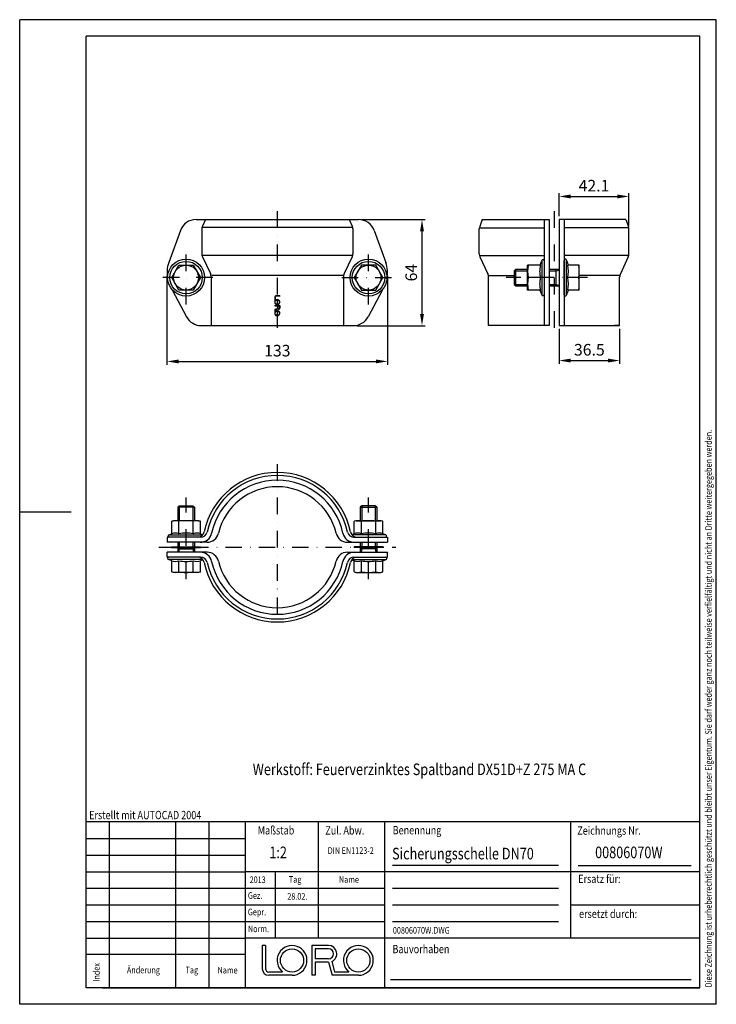
# Model space of a CAD drawing. Extents: x 0 to 420, y 0 to 594.
import ezdxf
from ezdxf.enums import TextEntityAlignment as Align

# ---------------------------------------------------------------- set-up
doc = ezdxf.new("R2010")
doc.units = 0
doc.header["$LTSCALE"] = 20
doc.header["$MEASUREMENT"] = 0
doc.linetypes.add('AUSGEZOGEN', pattern=[0])
doc.linetypes.add('STRICHPUNKT', pattern=[1, 0.5, -0.25, 0, -0.25])
doc.layers.get('DEFPOINTS').update_dxf_attribs({"linetype": 'AUSGEZOGEN'})
for name, color, linetype in [('BEM', 7, 'Continuous'), ('HILF', 2, 'Continuous'), ('MITTEL', 2, 'STRICHPUNKT'), ('STEMPEL', 3, 'Continuous'), ('TEXT', 7, 'Continuous'), ('VOLL', 1, 'Continuous')]:
    doc.layers.add(name, color=color, linetype=linetype)
doc.styles.add('GREEKS', font='SIMPLEX.shx', dxfattribs={"width": 0.8})
doc.styles.get("Standard").update_dxf_attribs({"font": 'simplex.shx', "width": 0.8})
doc.dimstyles.get("Standard").update_dxf_attribs({"dimtxt": 0.18, "dimasz": 0.18, "dimexe": 0.18, "dimexo": 0.0625, "dimgap": 0.09, "dimtad": 0, "dimtih": 1, "dimtoh": 1, "dimdec": 4, "dimzin": 0, "dimdsep": 46, "dimtxsty": 'STANDARD', "dimcen": 0.09, "dimadec": 0, "dimazin": 0, "dimtfac": 1, "dimtdec": 4, "dimtofl": 0, "dimtmove": 0, "dimatfit": 3, "dimfxl": 1, "dimtolj": 1, "dimtzin": 0, "dimarcsym": 0})

# ---------------------------------------------------------------- blocks, each defined once
blk = doc.blocks.new('LOGO')
for p, q in [((2.6, -4.77), (2.6, -11.77)), ((3.6, -4.77), (2.6, -4.77)), ((3.6, -4.77), (3.6, -11.77)), ((17.6, -4.77), (17.6, -13.77)), ((22.6, -4.77), (17.6, -4.77)), ((22.6, -5.77), (18.6, -5.77)), ((18.6, -5.77), (18.6, -8.77)), ((22.6, -8.77), (18.6, -8.77)), ((22.6, -9.77), (18.6, -9.77)), ((18.6, -9.77), (18.6, -13.77)), ((22.6, -9.77), (23.67, -13.77)), ((23.57, -9.51), (24.44, -12.77)), ((8.77, -12.77), (4.6, -12.77)), ((11.6, -13.77), (4.6, -13.77)), ((18.6, -13.77), (17.6, -13.77)), ((31.6, -13.77), (23.67, -13.77)), ((28.77, -12.77), (24.44, -12.77))]:
    blk.add_line(p, q)
for centre in [(11.6, -9.27), (31.6, -9.27)]:
    blk.add_circle(centre, 3.5)
for centre, radius, start, end in [((11.6, -9.27), 4.5, 270, 231.0576), ((22.6, -7.27), 2.5, 270, 270), ((22.6, -7.27), 2.5, 293.1162, 90), ((22.6, -7.27), 1.5, 270, 90), ((31.6, -9.27), 4.5, 270, 231.0576), ((4.6, -11.77), 2, 180, 270), ((4.6, -11.77), 1, 180, 270)]:
    blk.add_arc(centre, radius, start, end)
blk = doc.blocks.new('*D1')
at = {"layer": 'BEM', "color": 0, "lineweight": -2, "transparency": 16777216}
for p, q in [((325.21, 475.43), (325.21, 489.37)), ((332.21, 487.37), (360.31, 487.37)), ((367.31, 469.77), (367.31, 489.37))]:
    blk.add_line(p, q, dxfattribs=at)
at = {"layer": 'BEM', "color": 0, "transparency": 16777216}
for points in [[(332.21, 488.53), (332.21, 486.2), (325.21, 487.37)], [(360.31, 488.53), (360.31, 486.2), (367.31, 487.37)]]:
    blk.add_solid(points, dxfattribs=at)
at = {"layer": 'DEFPOINTS', "color": 0, "transparency": 16777216}
for p in [(367.31, 487.37), (325.21, 473.43), (367.31, 467.77)]:
    blk.add_point(p, dxfattribs=at)
at = {"layer": 'BEM', "color": 1, "transparency": 16777216, "insert": (346.26, 493.87), "char_height": 7, "attachment_point": 5}
blk.add_mtext('\\A1;42.1', dxfattribs=at)
blk = doc.blocks.new('*D2')
at = {"layer": 'BEM', "color": 0, "lineweight": -2, "transparency": 16777216}
for p, q in [((325.21, 407.41), (325.21, 386.37)), ((361.71, 407.41), (361.71, 386.37)), ((332.21, 388.37), (354.71, 388.37))]:
    blk.add_line(p, q, dxfattribs=at)
at = {"layer": 'BEM', "color": 0, "transparency": 16777216}
for points in [[(332.21, 389.54), (332.21, 387.2), (325.21, 388.37)], [(354.71, 389.54), (354.71, 387.2), (361.71, 388.37)]]:
    blk.add_solid(points, dxfattribs=at)
at = {"layer": 'DEFPOINTS', "color": 0, "transparency": 16777216}
for p in [(325.21, 409.41), (361.71, 409.41), (361.71, 388.37)]:
    blk.add_point(p, dxfattribs=at)
at = {"layer": 'BEM', "color": 1, "transparency": 16777216, "insert": (343.46, 394.87), "char_height": 7, "attachment_point": 5}
blk.add_mtext('\\A1;36.5', dxfattribs=at)
blk = doc.blocks.new('*D3')
at = {"layer": 'BEM', "color": 0, "lineweight": -2, "transparency": 16777216}
for p, q in [((206.32, 473.41), (244.55, 473.41)), ((242.55, 466.41), (242.55, 416.41)), ((203.17, 409.41), (244.55, 409.41))]:
    blk.add_line(p, q, dxfattribs=at)
at = {"layer": 'BEM', "color": 0, "transparency": 16777216}
for points in [[(241.39, 466.41), (243.72, 466.41), (242.55, 473.41)], [(241.39, 416.41), (243.72, 416.41), (242.55, 409.41)]]:
    blk.add_solid(points, dxfattribs=at)
at = {"layer": 'DEFPOINTS', "color": 0, "transparency": 16777216}
for p in [(204.32, 473.41), (201.17, 409.41), (242.55, 409.41)]:
    blk.add_point(p, dxfattribs=at)
at = {"layer": 'BEM', "color": 1, "transparency": 16777216, "insert": (236.05, 441.41), "char_height": 7, "attachment_point": 5, "rotation": 90}
blk.add_mtext('\\A1;64', dxfattribs=at)
blk = doc.blocks.new('*D4')
at = {"layer": 'BEM', "color": 0, "lineweight": -2, "transparency": 16777216}
for p, q in [((88.81, 439.41), (88.81, 385.84)), ((221.81, 439.41), (221.81, 385.84)), ((95.81, 387.84), (214.81, 387.84))]:
    blk.add_line(p, q, dxfattribs=at)
at = {"layer": 'BEM', "color": 0, "transparency": 16777216}
for points in [[(95.81, 389.01), (95.81, 386.67), (88.81, 387.84)], [(214.81, 389.01), (214.81, 386.67), (221.81, 387.84)]]:
    blk.add_solid(points, dxfattribs=at)
at = {"layer": 'DEFPOINTS', "color": 0, "transparency": 16777216}
for p in [(88.81, 441.41), (221.81, 441.41), (221.81, 387.84)]:
    blk.add_point(p, dxfattribs=at)
at = {"layer": 'BEM', "color": 1, "transparency": 16777216, "insert": (155.31, 394.34), "char_height": 7, "attachment_point": 5}
blk.add_mtext('\\A1;133', dxfattribs=at)

msp = doc.modelspace()

# ---------------------------------------------------------------- linework, layer by layer
at = {"extrusion": (-1, 1e-16, 0)}
msp.add_point((316.214, 438.412), dxfattribs=at)
at = {"extrusion": (-1.95e-14, 1, 0)}
msp.add_point((100.311, 281.752), dxfattribs=at)
at = {"extrusion": (1e-16, 1, 0)}
msp.add_point((210.311, 281.752), dxfattribs=at)
at = {"layer": 'HILF'}
for p, q in [((0, 0), (0, 594)), ((420, 594), (0, 594)), ((420, 0), (420, 594)), ((112.014, 473.412), (110.151, 469.489)), ((198.608, 473.412), (200.471, 469.489)), ((109.764, 467.773), (109.764, 452.669)), ((200.26, 468.653), (110.376, 468.653)), ((200.858, 467.773), (200.858, 452.669)), ((277.175, 468.468), (316.214, 468.468)), ((367.253, 468.468), (328.214, 468.468)), ((200.26, 451.789), (110.377, 451.789)), ((277.209, 451.804), (316.214, 451.804)), ((367.219, 451.804), (328.214, 451.804)), ((110.152, 450.951), (114.974, 440.812)), ((200.47, 450.951), (195.648, 440.812)), ((194.786, 439.765), (115.847, 439.765)), ((282.596, 439.747), (298.214, 439.747)), ((298.214, 442.492), (306.214, 442.492)), ((319.214, 442.492), (323.214, 442.492)), ((323.214, 442.492), (325.214, 442.9)), ((361.833, 439.747), (337.414, 439.747)), ((115.458, 438.665), (115.458, 409.412)), ((195.164, 438.665), (195.164, 409.412)), ((298.214, 434.332), (306.214, 434.332)), ((319.214, 434.332), (323.214, 434.332)), ((323.214, 434.332), (325.214, 433.923)), ((153.788, 426.708), (153.788, 423.599)), ((153.978, 426.708), (153.978, 424.876)), ((156.834, 427.343), (154.422, 427.343)), ((156.834, 427.153), (154.422, 427.153)), ((155.311, 425.27), (155.311, 421.837)), ((156.834, 427.343), (156.834, 427.153)), ((153.788, 421.568), (153.788, 421.377)), ((153.788, 421.568), (156.834, 421.568)), ((153.788, 421.377), (155.248, 421.377)), ((153.788, 418.635), (153.788, 416.935)), ((153.978, 418.635), (153.978, 418.212)), ((154.289, 419.351), (155.062, 419.632)), ((154.354, 419.172), (155.127, 419.453)), ((155.311, 418.647), (155.311, 415.279)), ((155.438, 421.187), (155.438, 420.169)), ((155.628, 421.187), (155.628, 420.045)), ((155.819, 421.377), (156.453, 421.377)), ((156.644, 421.187), (156.644, 420.045)), ((156.834, 421.568), (156.834, 420.045)), ((96.231, 300.752), (96.231, 291.752)), ((104.391, 300.752), (104.391, 291.752)), ((206.231, 300.752), (206.231, 291.752)), ((214.391, 300.752), (214.391, 291.752)), ((31.088, 297), (0, 297)), ((96.231, 274.752), (95.822, 272.752)), ((96.231, 278.752), (96.231, 276.002)), ((96.231, 275.502), (96.231, 274.752)), ((104.391, 278.752), (104.391, 276.002)), ((104.391, 275.502), (104.391, 274.752)), ((104.391, 274.752), (104.8, 272.752)), ((206.231, 274.752), (205.822, 272.752)), ((206.231, 278.752), (206.231, 276.002)), ((206.231, 275.502), (206.231, 274.752)), ((214.391, 278.752), (214.391, 276.002)), ((214.391, 275.502), (214.391, 274.752)), ((214.391, 274.752), (214.8, 272.752)), ((40, 100), (136, 100)), ((40, 90), (136, 90)), ((224.774, 84.038), (324.835, 84.038)), ((336.724, 83.78), (404.859, 83.78)), ((40, 80), (136, 80)), ((40, 70), (136, 70)), ((136, 70), (220, 70)), ((224.774, 70), (324.835, 70)), ((40, 60), (136, 60)), ((136, 60), (220, 60)), ((224.774, 60), (324.835, 60)), ((40, 50), (136, 50)), ((136, 50), (220, 50)), ((224.774, 50), (324.835, 50)), ((40, 40), (136, 40)), ((223.491, 14.894), (404.859, 14.894)), ((420, 0), (0, 0))]:
    msp.add_line(p, q, dxfattribs=at)
at = {"layer": 'HILF', "linetype": 'Continuous'}
for p, q in [((329.669, 427.755), (329.669, 449.068)), ((323.214, 443.412), (323.214, 433.412)), ((95.311, 274.752), (105.311, 274.752)), ((215.311, 274.752), (205.311, 274.752)), ((110.326, 268.297), (89.654, 268.297)), ((200.296, 268.297), (220.967, 268.297))]:
    msp.add_line(p, q, dxfattribs=at)
at = {"layer": 'HILF'}
for points in [[(314.124, 438.412), (314.075, 438.649), (313.988, 439.109), (313.914, 439.55), (313.881, 439.765), (313.852, 439.976), (313.801, 440.389), (313.761, 440.793), (313.732, 441.189), (313.712, 441.58), (313.703, 441.968), (313.701, 442.162), (313.703, 442.355), (313.712, 442.743), (313.732, 443.134), (313.761, 443.53), (313.801, 443.934), (313.852, 444.347), (313.881, 444.559), (313.914, 444.773), (313.988, 445.214), (314.075, 445.674), (314.124, 445.912)], [(314.124, 430.912), (314.075, 431.149), (313.988, 431.609), (313.914, 432.05), (313.881, 432.265), (313.852, 432.476), (313.801, 432.889), (313.761, 433.293), (313.732, 433.689), (313.712, 434.08), (313.703, 434.468), (313.701, 434.662), (313.703, 434.855), (313.712, 435.243), (313.732, 435.634), (313.761, 436.03), (313.801, 436.434), (313.852, 436.847), (313.881, 437.059), (313.914, 437.273), (313.988, 437.714), (314.075, 438.174), (314.124, 438.412)]]:
    msp.add_lwpolyline(points, dxfattribs=at)
for centre, radius in [((100.311, 438.412), 9.8), ((210.311, 438.412), 9.8), ((155.311, 423.599), 1.333), ((155.311, 416.935), 1.333)]:
    msp.add_circle(centre, radius, dxfattribs=at)
for centre, radius, start, end in [((113.764, 467.773), 4, 154.592939, 180), ((196.858, 467.773), 4, 0, 25.407061), ((113.764, 452.669), 4, 180, 205.433503), ((196.858, 452.669), 4, 334.566497, 0), ((110.458, 438.665), 5, 0, 25.433503), ((200.164, 438.665), 5, 154.566497, 180), ((154.422, 426.708), 0.635, 90, 180), ((155.311, 423.599), 1.523, 180, 131.810315), ((154.422, 426.708), 0.444, 90, 180), ((154.169, 424.876), 0.19, 180, 311.810315), ((154.549, 418.635), 0.762, 110, 180), ((155.311, 416.935), 1.523, 180, 131.810315), ((154.549, 418.635), 0.571, 110, 180), ((154.169, 418.212), 0.19, 180, 311.810315), ((154.867, 420.169), 0.571, 290, 0), ((154.867, 420.169), 0.762, 290, 310.286237), ((155.248, 421.187), 0.19, 0, 90), ((155.482, 419.443), 0.19, 42.626944, 130.286237), ((156.136, 420.045), 0.698, 222.626944, 0), ((155.819, 421.187), 0.19, 90, 180), ((156.136, 420.045), 0.508, 180, 0), ((156.453, 421.187), 0.19, 0, 90), ((93.816, 278.503), 5.761, 67.925945, 112.074055), ((100.311, 261.853), 22.411, 78.859628, 101.140372), ((106.806, 278.503), 5.761, 67.925945, 112.074055), ((203.816, 278.503), 5.761, 67.925945, 112.074055), ((210.311, 261.853), 22.411, 78.859628, 101.140372), ((216.806, 278.503), 5.761, 67.925945, 112.074055), ((93.816, 272.909), 5.761, 247.925945, 292.074055), ((100.311, 289.559), 22.411, 258.859628, 281.140372), ((106.806, 272.909), 5.761, 247.925945, 292.074055), ((203.816, 272.909), 5.761, 247.925945, 292.074055), ((210.311, 289.559), 22.411, 258.859628, 281.140372), ((216.806, 272.909), 5.761, 247.925945, 292.074055)]:
    msp.add_arc(centre, radius, start, end, dxfattribs=at)
at = {"layer": 'MITTEL'}
for p, q in [((155.311, 478.412), (155.311, 404.412)), ((322.214, 478.412), (322.214, 404.412)), ((100.311, 422.262), (100.311, 454.562)), ((210.311, 422.262), (210.311, 454.562)), ((116.461, 438.412), (84.161, 438.412)), ((194.161, 438.412), (226.461, 438.412)), ((342.414, 438.412), (293.214, 438.412)), ((155.311, 325.852), (155.311, 225.652)), ((100.311, 256.552), (100.311, 305.752)), ((210.311, 256.552), (210.311, 305.752)), ((83.811, 275.752), (226.811, 275.752))]:
    msp.add_line(p, q, dxfattribs=at)
at = {"layer": 'STEMPEL'}
for p, q in [((40, 10), (40, 584)), ((410, 584), (40, 584)), ((410, 10), (410, 584)), ((106.305, 473.412), (204.317, 473.412)), ((278.917, 473.432), (277.355, 469.141)), ((278.917, 473.432), (319.214, 473.432)), ((316.214, 473.412), (316.214, 409.412)), ((319.214, 473.412), (319.214, 409.412)), ((365.511, 473.432), (325.214, 473.432)), ((325.214, 473.412), (325.214, 409.412)), ((328.214, 473.412), (328.214, 409.412)), ((365.511, 473.432), (367.073, 469.141)), ((96.908, 466.832), (89.897, 447.568)), ((213.714, 466.832), (220.725, 447.568)), ((277.114, 452.669), (277.114, 467.773)), ((367.314, 452.669), (367.314, 467.773)), ((277.489, 450.979), (282.246, 440.778)), ((306.214, 430.912), (306.214, 445.912)), ((314.124, 445.912), (306.214, 445.912)), ((314.759, 448.818), (313.701, 445.912)), ((314.759, 448.818), (314.759, 428.005)), ((316.214, 448.562), (316.214, 428.262)), ((337.414, 445.912), (330.395, 445.912)), ((366.939, 450.979), (362.183, 440.778)), ((299.134, 443.412), (298.214, 442.492)), ((298.214, 442.492), (298.214, 434.332)), ((299.134, 433.412), (299.134, 443.412)), ((299.134, 443.412), (306.214, 443.412)), ((319.214, 443.412), (325.214, 443.412)), ((282.714, 409.412), (282.714, 438.665)), ((298.214, 434.332), (299.134, 433.412)), ((314.124, 438.412), (306.525, 438.412)), ((361.714, 409.412), (361.714, 438.665)), ((91.93, 431.057), (100.619, 414.717)), ((218.692, 431.057), (210.003, 414.717)), ((299.134, 433.412), (306.214, 433.412)), ((314.124, 430.912), (306.214, 430.912)), ((313.701, 430.912), (314.759, 428.005)), ((319.214, 433.412), (325.214, 433.412)), ((337.414, 430.912), (330.395, 430.912)), ((109.448, 409.412), (201.174, 409.412)), ((319.214, 409.412), (282.714, 409.412)), ((325.214, 409.412), (361.714, 409.412)), ((361.714, 409.412), (358.714, 409.412)), ((95.311, 299.832), (96.231, 300.752)), ((105.311, 299.832), (95.311, 299.832)), ((95.311, 299.832), (95.311, 291.752)), ((96.231, 300.752), (104.391, 300.752)), ((104.391, 300.752), (105.311, 299.832)), ((105.311, 299.832), (105.311, 291.752)), ((206.231, 300.752), (205.311, 299.832)), ((205.311, 299.832), (205.311, 291.752)), ((205.311, 299.832), (215.311, 299.832)), ((214.391, 300.752), (206.231, 300.752)), ((215.311, 299.832), (214.391, 300.752)), ((215.311, 299.832), (215.311, 291.752)), ((91.651, 291.441), (92.811, 291.752)), ((91.651, 283.842), (91.651, 291.441)), ((107.811, 291.752), (92.811, 291.752)), ((95.981, 283.842), (95.981, 291.441)), ((104.641, 283.842), (104.641, 291.441)), ((107.811, 291.752), (108.971, 291.441)), ((108.971, 283.842), (108.971, 291.441)), ((202.811, 291.752), (201.651, 291.441)), ((201.651, 283.842), (201.651, 291.441)), ((202.811, 291.752), (217.811, 291.752)), ((205.981, 283.842), (205.981, 291.441)), ((214.641, 283.842), (214.641, 291.441)), ((218.971, 291.441), (217.811, 291.752)), ((218.971, 283.842), (218.971, 291.441)), ((109.083, 281.752), (88.811, 281.752)), ((88.811, 281.752), (88.811, 278.752)), ((89.904, 283.206), (91.651, 283.842)), ((89.904, 283.206), (110.326, 283.206)), ((108.971, 283.842), (110.414, 283.317)), ((201.651, 283.842), (200.208, 283.317)), ((220.717, 283.206), (200.296, 283.206)), ((201.539, 281.752), (221.811, 281.752)), ((220.717, 283.206), (218.971, 283.842)), ((221.811, 281.752), (221.811, 278.752)), ((112.976, 278.752), (88.811, 278.752)), ((91.561, 276.002), (91.561, 275.502)), ((91.561, 276.002), (109.061, 276.002)), ((91.561, 275.502), (109.061, 275.502)), ((95.311, 278.752), (95.311, 276.002)), ((95.311, 275.502), (95.311, 272.752)), ((105.311, 278.752), (105.311, 276.002)), ((105.311, 275.502), (105.311, 272.752)), ((109.061, 276.002), (109.061, 275.502)), ((197.646, 278.752), (221.811, 278.752)), ((219.061, 276.002), (201.561, 276.002)), ((201.561, 276.002), (201.561, 275.502)), ((219.061, 275.502), (201.561, 275.502)), ((205.311, 278.752), (205.311, 276.002)), ((205.311, 275.502), (205.311, 272.752)), ((215.311, 278.752), (215.311, 276.002)), ((215.311, 275.502), (215.311, 272.752)), ((219.061, 276.002), (219.061, 275.502)), ((88.811, 269.752), (88.811, 272.752)), ((112.976, 272.752), (88.811, 272.752)), ((109.083, 269.752), (88.811, 269.752)), ((197.646, 272.752), (221.811, 272.752)), ((201.539, 269.752), (221.811, 269.752)), ((221.811, 269.752), (221.811, 272.752)), ((410, 110), (40, 110)), ((136, 110), (136, 10)), ((220, 110), (220, 10)), ((332, 110), (332, 40)), ((410, 80), (136, 80)), ((410, 40), (136, 40)), ((136, 30), (40, 30)), ((410, 10), (40, 10)), ((50, 10), (410, 10))]:
    msp.add_line(p, q, dxfattribs=at)
at = {"layer": 'STEMPEL', "linetype": 'Continuous'}
for p, q in [((328.214, 428.012), (328.214, 448.812)), ((330.818, 445.912), (329.669, 449.068)), ((337.414, 430.912), (337.414, 445.912)), ((337.103, 438.412), (330.395, 438.412)), ((329.669, 427.755), (330.818, 430.912)), ((91.651, 267.57), (89.654, 268.297)), ((91.651, 260.863), (91.651, 267.57)), ((95.981, 260.863), (95.981, 267.57)), ((104.641, 260.863), (104.641, 267.57)), ((110.467, 268.115), (108.971, 267.57)), ((108.971, 260.863), (108.971, 267.57)), ((200.155, 268.115), (201.651, 267.57)), ((201.651, 260.863), (201.651, 267.57)), ((205.981, 260.863), (205.981, 267.57)), ((214.641, 260.863), (214.641, 267.57)), ((218.971, 267.57), (220.967, 268.297)), ((218.971, 260.863), (218.971, 267.57)), ((92.811, 260.552), (91.651, 260.863)), ((107.811, 260.552), (92.811, 260.552)), ((108.971, 260.863), (107.811, 260.552)), ((201.651, 260.863), (202.811, 260.552)), ((202.811, 260.552), (217.811, 260.552)), ((217.811, 260.552), (218.971, 260.863))]:
    msp.add_line(p, q, dxfattribs=at)
at = {"layer": 'STEMPEL'}
for points in [[(108.971, 438.412), (104.641, 430.912), (95.981, 430.912), (91.651, 438.412), (95.981, 445.912), (104.641, 445.912)], [(218.971, 438.412), (214.641, 445.912), (205.981, 445.912), (201.651, 438.412), (205.981, 430.912), (214.641, 430.912)]]:
    msp.add_lwpolyline(points, close=True, dxfattribs=at)
at = {"layer": 'STEMPEL', "linetype": 'Continuous'}
for centre in [(100.311, 438.412), (210.311, 438.412)]:
    msp.add_circle(centre, 11.15, dxfattribs=at)
at = {"layer": 'STEMPEL', "color": 3}
for centre in [(100.311, 438.412), (210.311, 438.412)]:
    msp.add_circle(centre, 7.5, dxfattribs=at)
at = {"layer": 'STEMPEL'}
for centre, radius, start, end in [((106.305, 463.412), 10, 90, 160), ((204.317, 463.412), 10, 20, 90), ((281.114, 467.773), 4, 160, 180), ((363.314, 467.773), 4, 0, 20), ((281.114, 452.669), 4, 180, 205), ((363.314, 452.669), 4, 335, 0), ((106.811, 441.412), 18, 160, 191.590714), ((203.811, 441.412), 18, 348.409286, 20), ((328.986, 442.162), 22.772, 170.521603, 189.478397), ((315.464, 448.562), 0.75, 359.999999, 160), ((313.957, 442.162), 16.861, 347.149664, 12.850336), ((314.642, 442.162), 22.772, 350.521603, 9.478397), ((277.714, 438.665), 5, 0, 25), ((366.714, 438.665), 5, 155, 180), ((328.986, 434.662), 22.772, 170.521603, 189.478397), ((313.957, 434.662), 16.861, 347.149664, 12.850336), ((314.642, 434.662), 22.772, 350.521603, 9.478397), ((315.464, 428.262), 0.75, 200, 359.999999), ((109.448, 419.412), 10, 208, 270), ((201.174, 419.412), 10, 270, 332), ((155.311, 275.752), 45.1, 11.751418, 168.248582), ((155.311, 275.752), 43.297, 12.206152, 167.793848), ((155.311, 275.752), 40.478, 12.158926, 167.841074), ((155.311, 275.752), 36.5, 13.290305, 166.709695), ((93.816, 284.057), 7.694, 73.657107, 106.342893), ((100.311, 261.441), 30.311, 81.786789, 98.213211), ((106.806, 284.057), 7.694, 73.657107, 106.342893), ((203.816, 284.057), 7.694, 73.657107, 106.342893), ((210.311, 261.441), 30.311, 81.786789, 98.213211), ((216.806, 284.057), 7.694, 73.657107, 106.342893), ((90.161, 282.502), 0.75, 110, 270.000001), ((107.24, 285.752), 4, 270, 348.248582), ((108.898, 285.752), 7, 270, 347.841074), ((109.083, 285.752), 4, 270, 347.793848), ((112.976, 285.752), 7, 270, 346.709695), ((197.646, 285.752), 7, 193.290305, 270), ((201.724, 285.752), 7, 192.158926, 270), ((201.539, 285.752), 4, 192.206152, 270), ((203.382, 285.752), 4, 191.751418, 270), ((220.461, 282.502), 0.75, 269.999999, 70), ((107.24, 265.752), 4, 11.751418, 90), ((108.898, 265.752), 7, 12.158926, 90), ((109.083, 265.752), 4, 12.206152, 90), ((112.976, 265.752), 7, 13.290305, 90), ((155.311, 275.752), 36.5, 193.290305, 346.709695), ((197.646, 265.752), 7, 90, 166.709695), ((201.724, 265.752), 7, 90, 167.841074), ((201.539, 265.752), 4, 90, 167.793848), ((203.382, 265.752), 4, 90, 168.248582), ((155.311, 275.752), 45.1, 191.751418, 348.248582), ((155.311, 275.752), 43.297, 192.206152, 347.793848), ((155.311, 275.752), 40.478, 192.158926, 347.841074), ((93.816, 268.246), 7.694, 253.657107, 286.342893), ((100.311, 290.863), 30.311, 261.786789, 278.213211), ((106.806, 268.246), 7.694, 253.657107, 286.342893), ((203.816, 268.246), 7.694, 253.657107, 286.342893), ((210.311, 290.863), 30.311, 261.786789, 278.213211), ((216.806, 268.246), 7.694, 253.657107, 286.342893)]:
    msp.add_arc(centre, radius, start, end, dxfattribs=at)
at = {"layer": 'STEMPEL', "linetype": 'Continuous'}
for centre, start, end in [((328.964, 448.812), 20, 180), ((328.964, 428.012), 180, 340), ((89.911, 269.002), 90, 250), ((220.711, 269.002), 290, 90)]:
    msp.add_arc(centre, 0.75, start, end, dxfattribs=at)
at = {"layer": 'VOLL'}
for p, q in [((54, 110), (54, 10)), ((94, 110), (94, 10)), ((114, 110), (114, 10)), ((180, 110), (180, 40)), ((154, 80), (154, 40)), ((332, 60), (410, 60))]:
    msp.add_line(p, q, dxfattribs=at)

# ---------------------------------------------------------------- block references
at = {"layer": 'STEMPEL', "xscale": 2, "yscale": 2, "zscale": 2}
msp.add_blockref('LOGO', (140.996, 45.021), dxfattribs=at)

# ---------------------------------------------------------------- texts
at = {"layer": 'BEM', "style": 'GREEKS', "width": 0.8}
msp.add_text('Diese Zeichnung ist urheberrechtlich geschützt und bleibt unser Eigentum. Sie darf weder ganz noch teilweise verfielfältigt und nicht an Dritte weitergegeben werden.', height=4, rotation=90, dxfattribs=at).set_placement((417.302, 10.168))
at = {"layer": 'TEXT', "color": 1, "style": 'GREEKS', "width": 0.8}
for s, p in [('Werkstoff: Feuerverzinktes Spaltband DX51D+Z 275 MA C', (140.508, 138.267)), ('1:2', (150.501, 88.149)), ('Sicherungsschelle DN70', (224.518, 87.417))]:
    msp.add_text(s, height=7, dxfattribs=at).set_placement(p)
at = {"layer": 'TEXT', "style": 'GREEKS', "width": 0.8}
for s, height, p in [('Erstellt mit AUTOCAD 2004', 5, (41.855, 111.672)), ('Maßstab', 5, (143.516, 102.462)), ('Zul. Abw.', 5, (184.286, 102.418)), ('Benennung', 5, (224.878, 102.549)), ('Zeichnungs Nr.', 5, (336.179, 102.313)), ('Tag', 4, (162.331, 73.319)), ('Name', 4, (192.463, 73.31)), ('Ersatz für:', 5, (336.724, 73.181)), ('2013', 4, (138.622, 73.14)), ('Gez.', 4, (137.584, 63.63)), ('Gepr.', 4, (137.552, 53.689)), ('ersetzt durch:', 5, (337.24, 52.074)), ('Norm.', 4, (137.601, 43.529)), ('00806070W.DWG', 4, (224.984, 42.63)), ('Bauvorhaben', 5, (224.742, 30.846))]:
    msp.add_text(s, height=height, dxfattribs=at).set_placement(p)
at = {"layer": 'TEXT', "color": 1, "style": 'GREEKS', "width": 0.8}
msp.add_text('00806070W', height=7, dxfattribs=at).set_placement((367.248, 88.149), align=Align.CENTER)
at = {"layer": 'TEXT', "style": 'GREEKS', "width": 0.8}
for s, p in [('DIN EN1123-2', (199.617, 90.764)), ('28.02.', (167.409, 63.108)), ('Änderung', (74.605, 18.674)), ('Tag', (103.827, 18.672)), ('Name', (125.336, 18.593))]:
    msp.add_text(s, height=4, dxfattribs=at).set_placement(p, align=Align.CENTER)
msp.add_text('Index', height=4, rotation=90, dxfattribs=at).set_placement((48.266, 13.655))

# ---------------------------------------------------------------- dimensions: what is measured, and where the dimension line sits
at = {"layer": 'BEM'}
for base, p1, p2, picture, middle in [((367.314, 487.366), (325.214, 473.432), (367.314, 467.773), '*D1', (346.264, 493.866)), ((221.811, 387.841), (88.811, 441.412), (221.811, 441.412), '*D4', (155.311, 394.341)), ((361.714, 388.369), (325.214, 409.412), (361.714, 409.412), '*D2', (343.464, 394.869))]:
    dim = msp.add_linear_dim(base=base, p1=p1, p2=p2, dimstyle='Standard', override={"dimscale": 2, "dimtxt": 3.5, "dimasz": 3.5, "dimexe": 1, "dimexo": 1, "dimgap": 1.5, "dimtad": 1, "dimtih": 0, "dimtoh": 0, "dimdec": 2, "dimzin": 8, "dimcen": 1.5, "dimclrt": 1, "dimadec": 3, "dimazin": 2, "dimtfac": 0.514286, "dimtdec": 2, "dimtofl": 1, "dimtzin": 8}, dxfattribs=at)
    dim.commit()
    dim.dimension.update_dxf_attribs({"geometry": picture, "text_midpoint": middle})
dim = msp.add_linear_dim(base=(242.554, 409.412), p1=(204.317, 473.412), p2=(201.174, 409.412), angle=90, dimstyle='Standard', override={"dimscale": 2, "dimtxt": 3.5, "dimasz": 3.5, "dimexe": 1, "dimexo": 1, "dimgap": 1.5, "dimtad": 1, "dimtih": 0, "dimtoh": 0, "dimdec": 2, "dimzin": 8, "dimcen": 1.5, "dimclrt": 1, "dimadec": 3, "dimazin": 2, "dimtfac": 0.514286, "dimtdec": 2, "dimtofl": 1, "dimtzin": 8}, dxfattribs=at)
dim.commit()
dim.dimension.update_dxf_attribs({"geometry": '*D3', "text_midpoint": (236.054, 441.412)})

doc.saveas('drawing.dxf')
